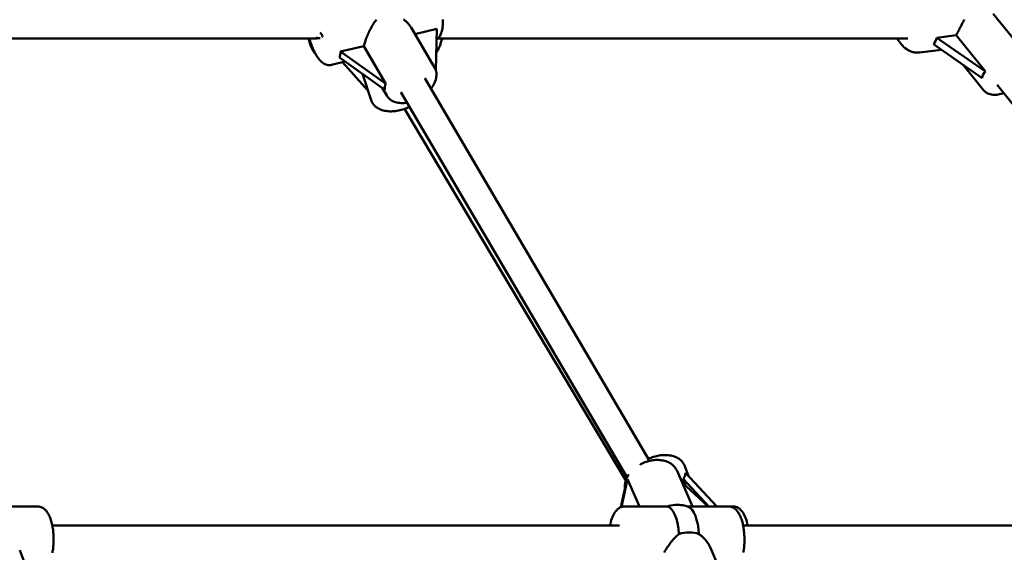
# Model space of a CAD drawing. Extents: x 1361 to 12147, y -202 to 17007.
# Drawn here: x 6936 to 7503, y 13394 to 13702 of the extents above; entities that cross this region are included whole.
import ezdxf

# ---------------------------------------------------------------- set-up
doc = ezdxf.new("R2010")
doc.units = 0
doc.header["$LTSCALE"] = 83.333333
doc.layers.add('Kóta (ISO)', color=7, linetype='Continuous', lineweight=25)
doc.layers.add('Viditelná (ISO)', color=7, linetype='Continuous', lineweight=50)
doc.styles.add('Text poznámky (DIN)', font='isocpeur.ttf')
doc.dimstyles.new('Výchozí (DIN)', dxfattribs={"dimscale": 83.333333, "dimtxt": 3.5, "dimasz": 2.5, "dimexe": 3.175, "dimexo": 0.8, "dimgap": 0.8, "dimtad": 1, "dimdec": 1, "dimlfac": 0.001, "dimrnd": 1e-08, "dimtxsty": 'Text poznámky (DIN)', "dimcen": 0.09, "dimdle": 10, "dimclrd": 256, "dimclre": 256, "dimclrt": 256, "dimadec": 0, "dimazin": 0, "dimtfac": 1, "dimtofl": 0, "dimtmove": 0, "dimatfit": 3, "dimfxl": 0, "dimtolj": 1, "dimtzin": 0, "dimlwd": -1, "dimlwe": -1, "dimarcsym": 0})

# ---------------------------------------------------------------- blocks, each defined once
blk = doc.blocks.new('*D9')
at = {"layer": 'Defpoints', "color": 0}
for p in [(6110.93, 17006.79), (11694.26, 17006.79), (6110.93, 12545.79)]:
    blk.add_point(p, dxfattribs=at)
at = {"layer": 'Kóta (ISO)'}
for p, q in [((6177.6, 17006.79), (11958.85, 17006.79)), ((11694.26, 12754.12), (11694.26, 16798.46)), ((6177.6, 12545.79), (11958.85, 12545.79))]:
    blk.add_line(p, q, dxfattribs=at)
for points in [[(11659.54, 16798.46), (11728.99, 16798.46), (11694.26, 17006.79)], [(11659.54, 12754.12), (11728.99, 12754.12), (11694.26, 12545.79)]]:
    blk.add_solid(points, dxfattribs=at)
at = {"layer": 'Kóta (ISO)', "insert": (11277.6, 14316.92), "char_height": 291.667, "attachment_point": 1, "rotation": 90, "style": 'Text poznámky (DIN)'}
blk.add_mtext('\\A1;4,5 m', dxfattribs=at)

msp = doc.modelspace()

# ---------------------------------------------------------------- linework, layer by layer
at = {"layer": 'Viditelná (ISO)'}
for p, q in [((7496.85, 13705.05), (7516.17, 13681.05)), ((7161.22, 13697.01), (7174.72, 13674.03)), ((7163.37, 13693.35), (7175.97, 13696.33)), ((7175.97, 13696.33), (7175.39, 13672.55)), ((6834.98, 13690.79), (7107.12, 13690.79)), ((7176.63, 13690.79), (7447.53, 13690.79)), ((7464.27, 13691.16), (7475.52, 13692.59)), ((7492.35, 13671.68), (7464.27, 13691.16)), ((7475.52, 13692.59), (7492.35, 13671.68)), ((7120.5, 13683.21), (7133.9, 13686.38)), ((7146.69, 13664.61), (7120.5, 13683.21)), ((7133.9, 13686.38), (7146.69, 13664.61)), ((7454.26, 13682.69), (7466.93, 13684.3)), ((7462.41, 13687.43), (7490.49, 13667.95)), ((7115.23, 13675.51), (7123.2, 13677.4)), ((7119.9, 13679.74), (7146.09, 13661.13)), ((7136.33, 13660.68), (7121.61, 13677.02)), ((7479.5, 13675.58), (7491.24, 13660.99)), ((7133.13, 13670.34), (7138.15, 13655.19)), ((7298.72, 13447.11), (7169.03, 13667.92)), ((7144.53, 13662.25), (7147.13, 13657.82)), ((7285.77, 13437.57), (7155.23, 13659.81)), ((7678.34, 13441.29), (7499.07, 13664.02)), ((7285.01, 13435.74), (7157.35, 13650.12)), ((7321.07, 13438.3), (7319.08, 13443.98)), ((7323.45, 13420.79), (7314.58, 13441.26)), ((7337.41, 13420.79), (7319.38, 13440.11)), ((7284.78, 13432.78), (7282.07, 13420.35)), ((7282.57, 13420.53), (7286.04, 13436.52)), ((7286.04, 13436.52), (7292.86, 13420.79)), ((7317.49, 13434.54), (7332.39, 13420.79)), ((7317.97, 13436.73), (7319.33, 13432.84)), ((7317.97, 13436.73), (7332.85, 13420.79)), ((6923.81, 13420.79), (6945.94, 13420.79)), ((7284.21, 13420.79), (7307.49, 13420.79)), ((7320.98, 13420.79), (7344.26, 13420.79)), ((7346.91, 13420.79), (7344.26, 13420.79)), ((6954.31, 13409.79), (7281.44, 13409.79)), ((7352.63, 13409.79), (7685.07, 13409.79)), ((6935.51, 13395.52), (6944.73, 13371.77)), ((7333.8, 13396.89), (7343.54, 13374.37))]:
    msp.add_line(p, q, dxfattribs=at)
at = {"layer": 'Viditelná (ISO)', "flags": 128}
for points in [[(7133.9, 13686.38), (7134.06, 13686.97), (7134.24, 13687.59), (7134.43, 13688.22), (7134.64, 13688.87), (7134.86, 13689.53), (7135.1, 13690.19), (7135.35, 13690.87), (7135.61, 13691.55), (7135.89, 13692.24), (7136.18, 13692.92), (7136.48, 13693.6), (7136.78, 13694.27), (7137.09, 13694.93), (7137.41, 13695.57), (7137.74, 13696.21), (7138.08, 13696.84), (7138.43, 13697.47), (7138.79, 13698.1), (7139.17, 13698.72), (7139.56, 13699.33), (7139.97, 13699.93), (7140.39, 13700.51), (7140.82, 13701.07), (7141.27, 13701.61)], [(7156.88, 13701.8), (7157.25, 13701.5), (7157.62, 13701.2), (7157.97, 13700.89), (7158.31, 13700.58), (7158.65, 13700.25), (7158.98, 13699.92), (7159.3, 13699.58), (7159.61, 13699.23), (7159.91, 13698.88), (7160.2, 13698.52), (7160.47, 13698.15), (7160.74, 13697.77), (7160.99, 13697.4), (7161.22, 13697.01)], [(7175.82, 13690.16), (7176.33, 13690.53), (7176.79, 13690.94), (7177.19, 13691.39), (7177.54, 13691.86), (7177.86, 13692.36), (7178.13, 13692.87), (7178.38, 13693.4), (7178.59, 13693.94), (7178.78, 13694.5), (7178.94, 13695.08), (7179.09, 13695.68), (7179.21, 13696.29), (7179.31, 13696.92), (7179.39, 13697.56), (7179.46, 13698.22), (7179.51, 13698.9), (7179.54, 13699.59), (7179.55, 13700.3), (7179.55, 13701.02), (7179.53, 13701.75)], [(7475.52, 13692.59), (7475.82, 13693.2), (7476.13, 13693.83), (7476.45, 13694.47), (7476.78, 13695.12), (7477.11, 13695.78), (7477.44, 13696.44), (7477.78, 13697.11), (7478.12, 13697.77), (7478.46, 13698.44), (7478.79, 13699.1), (7479.13, 13699.75), (7479.47, 13700.39), (7479.81, 13701.01), (7480.14, 13701.63)], [(7102.18, 13690.79), (7102.32, 13690.11), (7102.48, 13689.45), (7102.64, 13688.8), (7102.82, 13688.16), (7103.01, 13687.54), (7103.22, 13686.94), (7103.43, 13686.36), (7103.66, 13685.79), (7103.91, 13685.23), (7104.16, 13684.7), (7104.43, 13684.19), (7104.72, 13683.69), (7105.02, 13683.22), (7105.35, 13682.76), (7105.69, 13682.33), (7106.06, 13681.91)], [(7102.6, 13690.79), (7102.81, 13690.02), (7103.03, 13689.26), (7103.26, 13688.5), (7103.51, 13687.76), (7103.77, 13687.02), (7104.03, 13686.3), (7104.31, 13685.59), (7104.6, 13684.9), (7104.9, 13684.22), (7105.21, 13683.56), (7105.52, 13682.91), (7105.85, 13682.29), (7106.18, 13681.68), (7106.53, 13681.1), (7106.88, 13680.54), (7107.24, 13679.99), (7107.61, 13679.48), (7107.99, 13678.98), (7108.38, 13678.51), (7108.78, 13678.06), (7109.19, 13677.64), (7109.62, 13677.24), (7110.07, 13676.87), (7110.54, 13676.54), (7111.03, 13676.23), (7111.55, 13675.96), (7112.1, 13675.73), (7112.68, 13675.55), (7113.29, 13675.43), (7113.93, 13675.38), (7114.58, 13675.4), (7114.91, 13675.45), (7115.23, 13675.51)], [(7175.64, 13682.55), (7175.94, 13682.95), (7176.22, 13683.37), (7176.49, 13683.81), (7176.75, 13684.26), (7176.99, 13684.72), (7177.23, 13685.21), (7177.45, 13685.7), (7177.66, 13686.22), (7177.86, 13686.74), (7178.05, 13687.28), (7178.22, 13687.84), (7178.39, 13688.4), (7178.55, 13688.98), (7178.7, 13689.57), (7178.84, 13690.18), (7178.97, 13690.79)], [(7441.57, 13690.79), (7442.11, 13689.85), (7442.69, 13688.95), (7443.3, 13688.1), (7443.96, 13687.29), (7444.65, 13686.53), (7445.38, 13685.83), (7446.15, 13685.18), (7446.95, 13684.6), (7447.78, 13684.08), (7448.21, 13683.84), (7448.65, 13683.63), (7449.09, 13683.43), (7449.54, 13683.26), (7450, 13683.1), (7450.46, 13682.96), (7450.93, 13682.85), (7451.4, 13682.76), (7451.87, 13682.69), (7452.35, 13682.64), (7452.83, 13682.62), (7453.31, 13682.62), (7453.79, 13682.64), (7454.26, 13682.69)], [(7174.72, 13674.03), (7174.91, 13673.68), (7175.09, 13673.31), (7175.25, 13672.94), (7175.38, 13672.56), (7175.6, 13671.79), (7175.74, 13671), (7175.81, 13670.2), (7175.8, 13669.4), (7175.73, 13668.59), (7175.59, 13667.8), (7175.4, 13667.01), (7175.14, 13666.23), (7174.84, 13665.47), (7174.48, 13664.71), (7174.08, 13663.97), (7173.63, 13663.24), (7173.14, 13662.53), (7172.6, 13661.83)], [(7502.89, 13659.27), (7502.1, 13659), (7501.3, 13658.76), (7500.51, 13658.57), (7499.72, 13658.42), (7498.93, 13658.32), (7498.15, 13658.26), (7497.38, 13658.26), (7496.61, 13658.3), (7495.85, 13658.4), (7495.1, 13658.56), (7494.38, 13658.79), (7493.67, 13659.08), (7493.33, 13659.26), (7492.99, 13659.45), (7492.67, 13659.67), (7492.35, 13659.9), (7492.05, 13660.14), (7491.77, 13660.41), (7491.49, 13660.69), (7491.24, 13660.99)], [(7138.15, 13655.19), (7138.41, 13654.51), (7138.74, 13653.85), (7139.12, 13653.23), (7139.55, 13652.65), (7140.04, 13652.11), (7140.56, 13651.61), (7141.13, 13651.15), (7141.73, 13650.74), (7142.36, 13650.36), (7143.01, 13650.03), (7143.7, 13649.74), (7144.4, 13649.48), (7145.12, 13649.27), (7145.86, 13649.09), (7146.62, 13648.95), (7147.39, 13648.84), (7148.17, 13648.76), (7148.97, 13648.72), (7149.77, 13648.71), (7150.58, 13648.74), (7151.4, 13648.79), (7152.22, 13648.88), (7153.04, 13649), (7153.86, 13649.15), (7154.69, 13649.32), (7155.5, 13649.53), (7156.31, 13649.77), (7157.11, 13650.03), (7157.91, 13650.32), (7158.69, 13650.64), (7159.45, 13650.99), (7160.2, 13651.36)], [(7158.81, 13653.73), (7157.94, 13653.61), (7157.08, 13653.52), (7156.23, 13653.49), (7155.38, 13653.49), (7154.55, 13653.55), (7153.73, 13653.66), (7152.93, 13653.81), (7152.14, 13654.03), (7151.38, 13654.29), (7150.64, 13654.62), (7149.94, 13655), (7149.27, 13655.45), (7148.65, 13655.96), (7148.36, 13656.24), (7148.08, 13656.53), (7147.82, 13656.83), (7147.57, 13657.15), (7147.34, 13657.48), (7147.13, 13657.82)], [(7298.05, 13448.26), (7298.78, 13448.59), (7299.53, 13448.89), (7300.28, 13449.17), (7301.05, 13449.43), (7301.82, 13449.65), (7302.6, 13449.85), (7303.38, 13450.03), (7304.16, 13450.17), (7304.95, 13450.29), (7305.73, 13450.38), (7306.51, 13450.44), (7307.29, 13450.47), (7308.06, 13450.47), (7308.82, 13450.44), (7309.57, 13450.37), (7310.32, 13450.28), (7311.05, 13450.15), (7311.76, 13449.99), (7312.46, 13449.8), (7313.15, 13449.57), (7313.81, 13449.3), (7314.45, 13449.01), (7315.07, 13448.67), (7315.67, 13448.29), (7316.23, 13447.88), (7316.77, 13447.43), (7317.27, 13446.94), (7317.72, 13446.42), (7318.14, 13445.85), (7318.5, 13445.26), (7318.82, 13444.63), (7319.08, 13443.98)], [(7314.58, 13441.26), (7314.27, 13441.91), (7313.91, 13442.53), (7313.5, 13443.12), (7313.05, 13443.68), (7312.56, 13444.21), (7312.03, 13444.7), (7311.47, 13445.15), (7310.87, 13445.57), (7310.25, 13445.94), (7309.6, 13446.28), (7308.93, 13446.58), (7308.24, 13446.84), (7307.53, 13447.06), (7306.8, 13447.25), (7306.06, 13447.4), (7305.31, 13447.51), (7304.55, 13447.59), (7303.78, 13447.63), (7303, 13447.64), (7302.21, 13447.62), (7301.43, 13447.56), (7300.64, 13447.46), (7299.85, 13447.34), (7299.06, 13447.18), (7298.28, 13447), (7297.5, 13446.78), (7296.73, 13446.53), (7295.96, 13446.25), (7295.21, 13445.95), (7294.47, 13445.61), (7293.74, 13445.25), (7293.03, 13444.86)], [(7286.73, 13439.19), (7286.44, 13438.75), (7286.16, 13438.3), (7285.91, 13437.84), (7285.67, 13437.37), (7285.45, 13436.9), (7285.25, 13436.42), (7285.08, 13435.94), (7284.92, 13435.45), (7284.78, 13434.96), (7284.67, 13434.46), (7284.58, 13433.96), (7284.51, 13433.46), (7284.47, 13432.95), (7284.45, 13432.45), (7284.45, 13431.94), (7284.49, 13431.44)], [(6954.37, 13394.11), (6954.5, 13394.84), (6954.62, 13395.58), (6954.72, 13396.34), (6954.81, 13397.1), (6954.89, 13397.87), (6954.95, 13398.65), (6955, 13399.43), (6955.04, 13400.22), (6955.06, 13401.01), (6955.06, 13401.8), (6955.06, 13402.59), (6955.04, 13403.38), (6955, 13404.17), (6954.95, 13404.95), (6954.89, 13405.73), (6954.81, 13406.5), (6954.72, 13407.26), (6954.62, 13408.02), (6954.5, 13408.76), (6954.37, 13409.49), (6954.22, 13410.21), (6954.07, 13410.91), (6953.89, 13411.6), (6953.71, 13412.27), (6953.51, 13412.92), (6953.3, 13413.56), (6953.07, 13414.18), (6952.83, 13414.78), (6952.58, 13415.36), (6952.31, 13415.92), (6952.02, 13416.46), (6951.72, 13416.98), (6951.4, 13417.47), (6951.05, 13417.95), (6950.68, 13418.4), (6950.29, 13418.82), (6949.86, 13419.22), (6949.41, 13419.59), (6948.91, 13419.92), (6948.37, 13420.21), (6947.8, 13420.45), (6947.2, 13420.64), (6946.58, 13420.75), (6945.94, 13420.79)], [(7284.21, 13420.79), (7283.74, 13420.77), (7283.27, 13420.7), (7282.81, 13420.6), (7282.37, 13420.47), (7281.95, 13420.3), (7281.54, 13420.1), (7281.16, 13419.87), (7280.8, 13419.63), (7280.46, 13419.36), (7280.13, 13419.07), (7279.82, 13418.77), (7279.53, 13418.46), (7278.99, 13417.79), (7278.5, 13417.08), (7278.05, 13416.32), (7277.65, 13415.51), (7277.27, 13414.65), (7276.92, 13413.76), (7276.61, 13412.82), (7276.33, 13411.84), (7276.07, 13410.83), (7275.84, 13409.79)], [(7308.76, 13420.77), (7308.71, 13420.78), (7308.66, 13420.78), (7308.6, 13420.78), (7308.55, 13420.78), (7308.5, 13420.78), (7308.44, 13420.78), (7308.39, 13420.78), (7308.34, 13420.78), (7308.28, 13420.78), (7308.23, 13420.78), (7308.18, 13420.78), (7308.13, 13420.79), (7308.07, 13420.79), (7308.02, 13420.79), (7307.97, 13420.79), (7307.91, 13420.79), (7307.86, 13420.79), (7307.81, 13420.79), (7307.76, 13420.79), (7307.7, 13420.79), (7307.65, 13420.79), (7307.6, 13420.79), (7307.54, 13420.79), (7307.49, 13420.79)], [(7320.98, 13420.79), (7320.97, 13420.79), (7320.95, 13420.79), (7320.93, 13420.79), (7320.91, 13420.79), (7320.89, 13420.79), (7320.87, 13420.79), (7320.85, 13420.79), (7320.83, 13420.79), (7320.81, 13420.79), (7320.79, 13420.79), (7320.77, 13420.79), (7320.75, 13420.79), (7320.73, 13420.79), (7320.71, 13420.79), (7320.69, 13420.79), (7320.67, 13420.79), (7320.65, 13420.79), (7320.63, 13420.79), (7320.61, 13420.78), (7320.59, 13420.78), (7320.57, 13420.78), (7320.55, 13420.78), (7320.53, 13420.78), (7320.51, 13420.78)], [(7352.71, 13394.21), (7352.84, 13394.94), (7352.96, 13395.69), (7353.06, 13396.44), (7353.15, 13397.2), (7353.22, 13397.97), (7353.28, 13398.74), (7353.33, 13399.53), (7353.36, 13400.31), (7353.38, 13401.1), (7353.39, 13401.89), (7353.38, 13402.68), (7353.36, 13403.46), (7353.32, 13404.25), (7353.27, 13405.03), (7353.21, 13405.8), (7353.13, 13406.57), (7353.04, 13407.33), (7352.93, 13408.08), (7352.81, 13408.82), (7352.68, 13409.55), (7352.53, 13410.26), (7352.38, 13410.96), (7352.2, 13411.64), (7352.02, 13412.31), (7351.82, 13412.96), (7351.61, 13413.6), (7351.38, 13414.21), (7351.14, 13414.81), (7350.89, 13415.39), (7350.62, 13415.94), (7350.33, 13416.48), (7350.03, 13417), (7349.71, 13417.49), (7349.36, 13417.96), (7349, 13418.41), (7348.6, 13418.83), (7348.18, 13419.23), (7347.72, 13419.59), (7347.22, 13419.93), (7346.69, 13420.22), (7346.12, 13420.46), (7345.52, 13420.64), (7344.9, 13420.75), (7344.26, 13420.79)], [(7355.28, 13409.79), (7355.05, 13410.83), (7354.79, 13411.84), (7354.51, 13412.82), (7354.2, 13413.76), (7353.85, 13414.65), (7353.47, 13415.51), (7353.06, 13416.32), (7352.62, 13417.08), (7352.13, 13417.8), (7351.87, 13418.14), (7351.59, 13418.47), (7351.3, 13418.78), (7350.99, 13419.08), (7350.67, 13419.36), (7350.32, 13419.62), (7349.96, 13419.87), (7349.57, 13420.1), (7349.16, 13420.3), (7348.74, 13420.47), (7348.3, 13420.6), (7347.85, 13420.71), (7347.38, 13420.77), (7346.91, 13420.79)], [(7307.2, 13394.3), (7307.56, 13394.94), (7307.93, 13395.59), (7308.31, 13396.22), (7308.71, 13396.86), (7309.12, 13397.48), (7309.53, 13398.1), (7309.95, 13398.7), (7310.37, 13399.29), (7310.8, 13399.86), (7311.23, 13400.42), (7311.68, 13400.96), (7312.13, 13401.51), (7312.6, 13402.04), (7313.08, 13402.56), (7313.57, 13403.06), (7314.07, 13403.55), (7314.59, 13404.02), (7315.11, 13404.46), (7315.64, 13404.88)], [(7327.18, 13404.88), (7327.55, 13404.62), (7327.91, 13404.35), (7328.26, 13404.08), (7328.61, 13403.79), (7328.95, 13403.5), (7329.28, 13403.19), (7329.6, 13402.88), (7329.92, 13402.57), (7330.23, 13402.24), (7330.53, 13401.92), (7330.82, 13401.59), (7331.1, 13401.25), (7331.37, 13400.91), (7331.63, 13400.57), (7331.89, 13400.23), (7332.13, 13399.88), (7332.37, 13399.53), (7332.6, 13399.17), (7332.82, 13398.8), (7333.03, 13398.43), (7333.24, 13398.05), (7333.43, 13397.67), (7333.62, 13397.28), (7333.8, 13396.89)]]:
    msp.add_lwpolyline(points, dxfattribs=at)
at = {"layer": 'Viditelná (ISO)'}
for centre, radius, start, end in [((7108.13, 13693.36), 2.5, 225.4345, 283.3041), ((7314.24, 13401.79), 20, 70.2463, 79.6569)]:
    msp.add_arc(centre, radius, start, end, dxfattribs=at)
for centre, major_axis, ratio, start_param, end_param in [((7108.13, 13693.36), (1.78, -1.67), 0.432919, 6.047399, 7.853982), ((7446.65, 13700.88), (-14.56, 14.83), 0.743042, 3.259891, 3.523815), ((7104.63, 13692.53), (13.33, -15.64), 0.550359, 0.298008, 0.561932), ((7521.45, 13648.97), (-30, 21.77), 0.355193, 6.185218, 6.499004), ((7174.41, 13642.97), (-27.75, 21.59), 0.285881, 6.278025, 6.591811), ((7295.33, 13463.44), (22.68, -26.67), 0.301501, 6.278028, 6.591814), ((7290.29, 13457.09), (-6.28, -25.69), 0.047004, 0.340077, 0.653862), ((7310.8, 13409.74), (14.68, 6.36), 0.692253, 0.802999, 1.41283), ((7308.47, 13401.79), (0, 19), 0.382683, 4.875788, 6.242964), ((7320.01, 13401.79), (0, 19), 0.382683, 4.875788, 6.146616), ((7317.68, 13393.84), (-14.68, -6.36), 0.692253, 3.752481, 4.554422)]:
    msp.add_ellipse(centre, major_axis=major_axis, ratio=ratio, start_param=start_param, end_param=end_param, dxfattribs=at)

# ---------------------------------------------------------------- dimensions: what is measured, and where the dimension line sits
at = {"layer": 'Kóta (ISO)'}
dim = msp.add_linear_dim(base=(11694.26, 17006.79), p1=(6110.93, 12545.79), p2=(6110.93, 17006.79), angle=270, dimstyle='Výchozí (DIN)', override={"dimdec": 1, "dimlfac": 0.001, "dimpost": '<> m', "dimtp": 0, "dimtm": 0, "dimtdec": 2, "dimtmove": 1}, dxfattribs=at)
dim.commit()
dim.dimension.update_dxf_attribs({"geometry": '*D9', "text_midpoint": (11694.26, 14776.29), "dimtype": 160})

doc.saveas('drawing.dxf')
